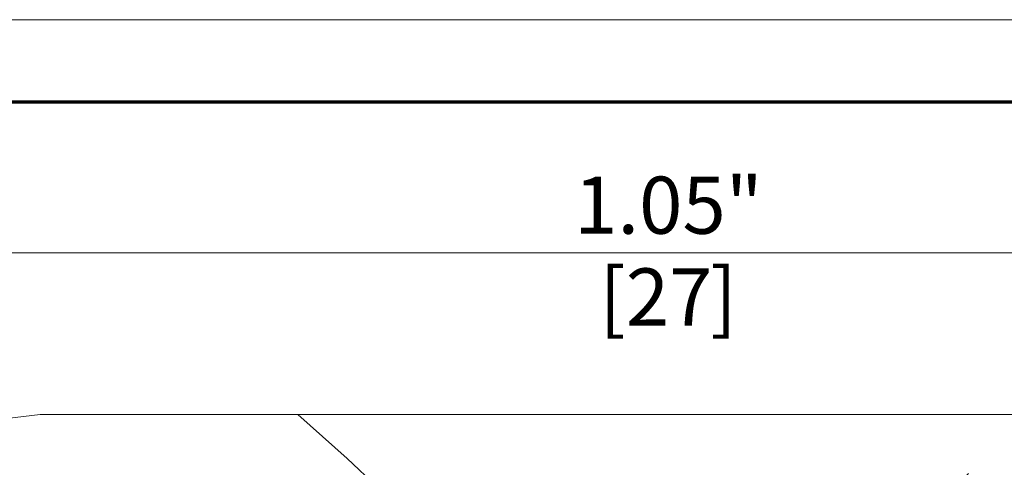
# Model space of a CAD drawing. Units: inches. Extents: x -6.8 to 6.8, y -4.5 to 4.5.
# Drawn here: x 4.1 to 5, y 4.1 to 4.5 of the extents above; entities that cross this region are included whole.
import ezdxf

# ---------------------------------------------------------------- set-up
doc = ezdxf.new("R2010")
doc.units = ezdxf.units.IN
doc.header["$LTSCALE"] = 0.375
doc.header["$MEASUREMENT"] = 0
doc.linetypes.add('ISO-02 Dashed', pattern=[0.3, 0.24, -0.06])
for name, color, linetype, lineweight in [('Dimension', 7, 'Continuous', 5), ('Part', 7, 'Continuous', 5), ('Roof', 7, 'Continuous', 13)]:
    doc.layers.add(name, color=color, linetype=linetype, lineweight=lineweight)
doc.styles.add('Arial', font='Arial')

# ---------------------------------------------------------------- blocks, each defined once
blk = doc.blocks.new('Group-25-1')
at = {"layer": 'Part', "color": 7, "lineweight": 5, "flags": 128}
blk.add_lwpolyline([(8.3912, 3.4264), (8.022, 3.9336), (7.9851, 4.0011), (7.5168, 5.2009), (7.4603, 5.3063), (7.3804, 5.3953), (7.2816, 5.4628), (7.1697, 5.5048), (7.051, 5.5191), (5.5293, 5.5191), (5.4106, 5.5048), (5.2986, 5.4628), (5.1999, 5.3953), (5.12, 5.3063), (5.0635, 5.2009), (4.1798, 2.9367)], dxfattribs=at)
at = {"layer": 'Part', "color": 8, "linetype": 'ISO-02 Dashed', "lineweight": 5, "flags": 128}
for points in [[(5.8432, 5.5191), (5.9029, 5.4657), (5.9402, 5.4307)], [(5.9955, 5.4383), (6.0232, 5.4398), (6.6509, 5.4398), (6.7401, 5.5191)]]:
    blk.add_lwpolyline(points, dxfattribs=at)
blk = doc.blocks.new('Group-34-1')
at = {"layer": 'Dimension', "color": 7, "char_height": 0.0696, "attachment_point": 1, "line_spacing_factor": 0.967741, "style": 'Arial'}
for s, insert in [('1.05"', (6.1793, 5.8089)), ('[27', (6.2101, 5.6971)), (']', (6.3452, 5.6971))]:
    blk.add_mtext(s, dxfattribs=dict(at, insert=insert))
blk = doc.blocks.new('Group-35-1')
at = {"layer": 'Dimension', "color": 7, "linetype": 'Continuous', "lineweight": 5}
blk.add_line((5.2461, 5.716), (7.3361, 5.716), dxfattribs=at)
at = {"layer": 'Dimension', "color": 7}
blk.add_blockref('Group-34-1', (0, 0), dxfattribs=at)
blk = doc.blocks.new('Group-36-1')
at = {"layer": 'Dimension', "color": 7}
blk.add_blockref('Group-35-1', (0, 0), dxfattribs=at)
blk = doc.blocks.new('Group-38-1')
at = {"layer": 'Roof', "color": 7, "linetype": 'Continuous', "lineweight": 13, "flags": 128}
blk.add_lwpolyline([(-9, 6), (9, 6), (9, -6), (-9, -6)], close=True, dxfattribs=at)
at = {"layer": 'Roof', "color": 7, "linetype": 'Continuous', "lineweight": 70, "flags": 128}
blk.add_lwpolyline([(-8.9, 5.9), (8.9, 5.9), (8.9, -5.9), (-8.9, -5.9)], close=True, dxfattribs=at)
blk = doc.blocks.new('CUSTOM CCD TITLE BLOCK')
at = {"layer": 'Roof', "color": 7}
blk.add_blockref('Group-38-1', (0, 0), dxfattribs=at)

msp = doc.modelspace()

# ---------------------------------------------------------------- block references
at = {"layer": 'Roof', "color": 7, "xscale": 0.75, "yscale": 0.75, "zscale": 0.75}
for name in ['CUSTOM CCD TITLE BLOCK', 'Group-36-1', 'Group-25-1']:
    msp.add_blockref(name, (0, 0), dxfattribs=at)

doc.saveas('drawing.dxf')
